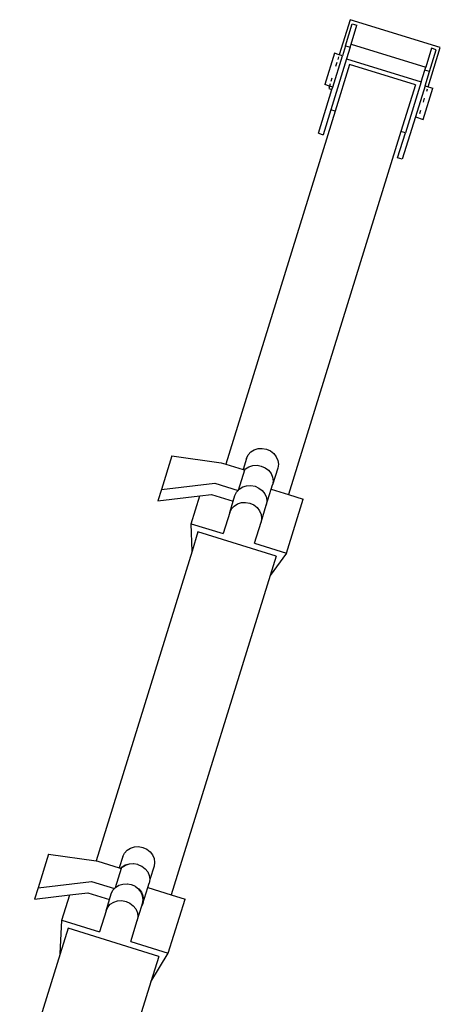
# Model space of a CAD drawing. Units: inches. Extents: x 145 to 512, y 103 to 278.
# Drawn here: x 233 to 237, y 154 to 163 of the extents above; entities that cross this region are included whole.
import ezdxf

# ---------------------------------------------------------------- set-up
doc = ezdxf.new("R2010")
doc.units = ezdxf.units.IN
doc.header["$MEASUREMENT"] = 0
doc.layers.add('Edges', color=7, linetype='Continuous')

# ---------------------------------------------------------------- blocks, each defined once
blk = doc.blocks.new('Photographic Studio With Camera pl')
at = {"layer": 'Edges'}
for p, q in [((183.5473, 9.1919), (183.452, 8.8841)), ((184.3388, 8.947), (183.5473, 9.1919)), ((183.5068, 8.9638), (183.5663, 9.156)), ((183.5563, 8.978), (183.6075, 9.1432)), ((183.5663, 9.156), (183.6075, 9.1432)), ((183.5068, 8.9638), (183.4795, 8.8756)), ((183.5068, 8.9638), (183.548, 8.9511)), ((183.548, 8.9511), (183.5159, 8.8475)), ((183.548, 8.9511), (183.5563, 8.978)), ((183.5563, 8.978), (184.2105, 8.7755)), ((184.2617, 8.9407), (184.2105, 8.7755)), ((184.2326, 8.6038), (184.3388, 8.947)), ((184.2434, 8.7358), (184.3028, 8.928)), ((184.3028, 8.928), (184.2617, 8.9407)), ((183.4109, 8.8968), (183.3259, 8.6223)), ((183.5159, 8.8475), (183.378, 8.4018)), ((183.3945, 8.601), (183.4795, 8.8756)), ((183.452, 8.8841), (183.4109, 8.8968)), ((183.4463, 8.8657), (183.4396, 8.8438)), ((183.452, 8.8841), (183.4506, 8.8794)), ((183.4795, 8.8756), (183.452, 8.8841)), ((183.5159, 8.8475), (184.1701, 8.645)), ((183.5432, 8.7983), (183.4168, 8.3898)), ((183.4308, 8.8154), (183.4205, 8.7823)), ((184.1198, 8.6198), (183.5432, 8.7983)), ((184.1701, 8.645), (184.2022, 8.7486)), ((184.2022, 8.7486), (184.2105, 8.7755)), ((184.2434, 8.7358), (184.2022, 8.7486)), ((184.2051, 8.6123), (184.2434, 8.7358)), ((183.3883, 8.6781), (183.3795, 8.6497)), ((184.1701, 8.645), (184.0321, 8.1993)), ((183.2688, 8.1951), (183.3878, 8.5794)), ((183.367, 8.6095), (183.3259, 8.6223)), ((183.367, 8.6095), (183.3604, 8.5879)), ((183.3604, 8.5879), (183.3878, 8.5794)), ((183.3727, 8.6279), (183.367, 8.6095)), ((183.3945, 8.601), (183.367, 8.6095)), ((183.3878, 8.5794), (183.3945, 8.601)), ((184.1198, 8.6198), (183.9933, 8.2113)), ((184.2051, 8.6123), (184.1201, 8.3377)), ((184.1888, 8.3165), (184.2737, 8.591)), ((184.2051, 8.6123), (184.2326, 8.6038)), ((184.2201, 8.5636), (184.2269, 8.5854)), ((184.2311, 8.5991), (184.2326, 8.6038)), ((184.2326, 8.6038), (184.2737, 8.591)), ((184.1901, 8.4665), (184.2011, 8.502)), ((183.4168, 8.3898), (182.4568, 5.2885)), ((183.378, 8.4018), (183.31, 8.1823)), ((183.4168, 8.3898), (183.378, 8.4018)), ((184.16, 8.3694), (184.1688, 8.3979)), ((184.1201, 8.3377), (184.0054, 7.9671)), ((184.1201, 8.3377), (184.1888, 8.3165)), ((183.9933, 8.2113), (183.0064, 5.0231)), ((183.2688, 8.1951), (183.31, 8.1823)), ((183.9642, 7.9798), (184.0321, 8.1993)), ((184.0321, 8.1993), (183.9933, 8.2113)), ((184.0054, 7.9671), (183.9642, 7.9798)), ((181.9838, 5.3642), (181.892, 5.0677)), ((181.9838, 5.3642), (182.4156, 5.3012)), ((182.6383, 5.3405), (182.6529, 5.3711)), ((182.6529, 5.3711), (182.6759, 5.3967)), ((182.6759, 5.3967), (182.7056, 5.4156)), ((182.7056, 5.4156), (182.7402, 5.4265)), ((182.7402, 5.4265), (182.7771, 5.4286)), ((182.7771, 5.4286), (182.8139, 5.4218)), ((182.8139, 5.4218), (182.8482, 5.4066)), ((182.8482, 5.4066), (182.8774, 5.384)), ((182.8774, 5.384), (182.8998, 5.3555)), ((182.4156, 5.3012), (182.4568, 5.2885)), ((182.4568, 5.2885), (182.6078, 5.2417)), ((182.6383, 5.3405), (182.6078, 5.2417)), ((182.6597, 5.2673), (182.6943, 5.2782)), ((182.6943, 5.2782), (182.7312, 5.2803)), ((182.7312, 5.2803), (182.768, 5.2735)), ((182.768, 5.2735), (182.8023, 5.2583)), ((182.8998, 5.3555), (182.9137, 5.3231)), ((182.9181, 5.289), (182.9129, 5.2555)), ((182.9137, 5.3231), (182.9181, 5.289)), ((182.6205, 5.2378), (182.5654, 5.0599)), ((182.6078, 5.2417), (182.6205, 5.2378)), ((182.6205, 5.2378), (182.63, 5.2484)), ((182.63, 5.2484), (182.6597, 5.2673)), ((182.8023, 5.2583), (182.8315, 5.2357)), ((182.8315, 5.2357), (182.8539, 5.2072)), ((182.8539, 5.2072), (182.8678, 5.1748)), ((182.9129, 5.2555), (182.867, 5.1072)), ((181.892, 5.0677), (182.3605, 5.1233)), ((182.3605, 5.1233), (182.5654, 5.0599)), ((182.6047, 5.0894), (182.6392, 5.1002)), ((182.6392, 5.1002), (182.6761, 5.1024)), ((182.6761, 5.1024), (182.713, 5.0956)), ((182.8554, 5.0698), (182.867, 5.1072)), ((182.8722, 5.1407), (182.867, 5.1072)), ((182.8678, 5.1748), (182.8722, 5.1407)), ((181.892, 5.0677), (181.8613, 4.9686)), ((182.2298, 5.0124), (182.3298, 5.0243)), ((182.3298, 5.0243), (182.522, 4.9648)), ((182.522, 4.9648), (182.5374, 5.0143)), ((182.5374, 5.0143), (182.552, 5.0449)), ((182.552, 5.0449), (182.5654, 5.0599)), ((182.5654, 5.0599), (182.5749, 5.0705)), ((182.5749, 5.0705), (182.6047, 5.0894)), ((182.713, 5.0956), (182.7472, 5.0804)), ((182.7472, 5.0804), (182.7765, 5.0578)), ((182.7765, 5.0578), (182.7988, 5.0293)), ((182.7988, 5.0293), (182.8127, 4.9969)), ((182.8119, 4.9293), (182.8554, 5.0698)), ((182.8554, 5.0698), (183.0064, 5.0231)), ((183.0064, 5.0231), (183.1355, 4.9831)), ((181.8613, 4.9686), (182.2298, 5.0124)), ((182.1539, 4.767), (182.2298, 5.0124)), ((182.4915, 4.866), (182.522, 4.9648)), ((182.529, 4.9222), (182.5588, 4.9411)), ((182.5588, 4.9411), (182.5933, 4.952)), ((182.5933, 4.952), (182.6302, 4.9541)), ((182.6302, 4.9541), (182.6671, 4.9473)), ((182.6671, 4.9473), (182.7013, 4.9321)), ((182.7013, 4.9321), (182.7306, 4.9095)), ((182.766, 4.781), (182.8119, 4.9293)), ((182.8171, 4.9628), (182.8119, 4.9293)), ((182.8127, 4.9969), (182.8171, 4.9628)), ((182.9886, 4.5086), (183.1355, 4.9831)), ((182.4915, 4.866), (182.434, 4.6803)), ((182.4915, 4.866), (182.5061, 4.8966)), ((182.5061, 4.8966), (182.529, 4.9222)), ((182.7306, 4.9095), (182.7529, 4.881)), ((182.7529, 4.881), (182.7668, 4.8486)), ((182.7668, 4.8486), (182.7712, 4.8145)), ((182.1539, 4.767), (182.434, 4.6803)), ((182.1603, 4.5251), (182.1539, 4.767)), ((182.7085, 4.5953), (182.766, 4.781)), ((182.7712, 4.8145), (182.766, 4.781)), ((182.2127, 4.6945), (182.1603, 4.5251)), ((182.8991, 4.4821), (182.2127, 4.6945)), ((182.7085, 4.5953), (182.9886, 4.5086)), ((182.1603, 4.5251), (181.3185, 1.8059)), ((182.9886, 4.5086), (182.8466, 4.3126)), ((182.8991, 4.4821), (182.8466, 4.3126)), ((182.8466, 4.3126), (181.9787, 1.5086)), ((181.5902, 1.9002), (181.62, 1.9191)), ((181.62, 1.9191), (181.6545, 1.9299)), ((181.6545, 1.9299), (181.6914, 1.9321)), ((181.6914, 1.9321), (181.7282, 1.9253)), ((181.7282, 1.9253), (181.7625, 1.9101)), ((181.7625, 1.9101), (181.7917, 1.8875)), ((180.9012, 1.8668), (180.8094, 1.5702)), ((180.9012, 1.8668), (181.3185, 1.8059)), ((181.5526, 1.844), (181.5221, 1.7452)), ((181.5526, 1.844), (181.5672, 1.8746)), ((181.5672, 1.8746), (181.5902, 1.9002)), ((181.7917, 1.8875), (181.8141, 1.859)), ((181.8141, 1.859), (181.828, 1.8266)), ((181.828, 1.8266), (181.8324, 1.7925)), ((181.3185, 1.8059), (181.3329, 1.8038)), ((181.3329, 1.8038), (181.5221, 1.7452)), ((181.5378, 1.7403), (181.4848, 1.569)), ((181.5221, 1.7452), (181.5348, 1.7413)), ((181.5348, 1.7413), (181.5443, 1.7519)), ((181.5348, 1.7413), (181.5378, 1.7403)), ((181.5378, 1.7403), (181.5473, 1.751)), ((181.5443, 1.7519), (181.574, 1.7708)), ((181.5473, 1.751), (181.5771, 1.7698)), ((181.574, 1.7708), (181.6086, 1.7817)), ((181.5771, 1.7698), (181.6116, 1.7807)), ((181.6086, 1.7817), (181.6116, 1.7807)), ((181.6116, 1.7807), (181.6455, 1.7838)), ((181.6455, 1.7838), (181.6486, 1.7828)), ((181.6486, 1.7828), (181.6823, 1.777)), ((181.6823, 1.777), (181.6838, 1.7763)), ((181.6853, 1.7757), (181.7166, 1.7618)), ((181.7166, 1.7618), (181.7196, 1.7608)), ((181.7196, 1.7608), (181.7489, 1.7382)), ((181.7489, 1.7382), (181.7712, 1.7098)), ((181.8272, 1.759), (181.7896, 1.6433)), ((181.8324, 1.7925), (181.8272, 1.759)), ((181.7712, 1.7098), (181.7851, 1.6774)), ((181.7896, 1.6433), (181.7843, 1.6098)), ((181.7851, 1.6774), (181.7896, 1.6433)), ((180.8094, 1.5702), (180.7787, 1.4712)), ((180.8094, 1.5702), (181.2779, 1.6258)), ((181.2779, 1.6258), (181.4797, 1.5633)), ((181.4663, 1.5483), (181.4797, 1.5633)), ((181.4797, 1.5633), (181.4848, 1.569)), ((181.4848, 1.569), (181.4892, 1.574)), ((181.4892, 1.574), (181.519, 1.5928)), ((181.519, 1.5928), (181.5535, 1.6037)), ((181.5535, 1.6037), (181.5904, 1.6058)), ((181.5904, 1.6058), (181.5935, 1.6049)), ((181.5935, 1.6049), (181.6273, 1.5991)), ((181.6287, 1.5984), (181.6303, 1.5981)), ((181.6303, 1.5981), (181.6615, 1.5838)), ((181.6615, 1.5838), (181.6645, 1.5829)), ((181.6645, 1.5829), (181.6908, 1.5612)), ((181.7131, 1.5328), (181.6908, 1.5612)), ((181.6908, 1.5612), (181.6938, 1.5603)), ((181.6938, 1.5603), (181.7162, 1.5318)), ((181.7293, 1.4318), (181.7728, 1.5724)), ((181.7728, 1.5724), (181.7843, 1.6098)), ((181.7728, 1.5724), (181.9787, 1.5086)), ((180.7787, 1.4712), (181.0874, 1.5078)), ((181.0187, 1.2858), (181.0874, 1.5078)), ((181.0874, 1.5078), (181.2472, 1.5268)), ((181.2472, 1.5268), (181.4363, 1.4682)), ((181.4363, 1.4682), (181.4517, 1.5178)), ((181.4517, 1.5178), (181.4663, 1.5483)), ((181.727, 1.5004), (181.7131, 1.5328)), ((181.7162, 1.5318), (181.73, 1.4994)), ((181.7315, 1.4663), (181.727, 1.5004)), ((181.73, 1.4994), (181.7345, 1.4653)), ((181.9524, 0.9968), (182.0993, 1.4713)), ((181.9787, 1.5086), (182.0993, 1.4713)), ((181.4058, 1.3695), (181.4363, 1.4682)), ((181.4058, 1.3695), (181.4204, 1.4001)), ((181.4204, 1.4001), (181.4433, 1.4257)), ((181.4433, 1.4257), (181.4731, 1.4446)), ((181.4731, 1.4446), (181.5076, 1.4554)), ((181.5076, 1.4554), (181.5445, 1.4576)), ((181.5445, 1.4576), (181.5814, 1.4508)), ((181.5814, 1.4508), (181.6156, 1.4356)), ((181.6156, 1.4356), (181.6449, 1.4129)), ((181.6449, 1.4129), (181.6672, 1.3845)), ((181.6672, 1.3845), (181.6811, 1.3521)), ((181.6803, 1.2845), (181.7197, 1.4119)), ((181.7197, 1.4119), (181.7262, 1.4328)), ((181.7293, 1.4318), (181.7197, 1.4119)), ((181.7262, 1.4328), (181.7315, 1.4663)), ((181.7345, 1.4653), (181.7293, 1.4318)), ((181.4058, 1.3695), (181.3483, 1.1838)), ((181.6856, 1.318), (181.6803, 1.2845)), ((181.6811, 1.3521), (181.6856, 1.318)), ((181.003, 0.9915), (181.0187, 1.2858)), ((181.0721, 1.215), (181.003, 0.9915)), ((181.0187, 1.2858), (181.3483, 1.1838)), ((181.8683, 0.9685), (181.0721, 1.215)), ((181.6228, 1.0988), (181.6803, 1.2845)), ((181.6228, 1.0988), (181.9524, 0.9968)), ((181.003, 0.9915), (180.6483, -0.1541)), ((181.7992, 0.7451), (181.9524, 0.9968)), ((181.8683, 0.9685), (181.7992, 0.7451)), ((181.7992, 0.7451), (180.7877, -2.5222))]:
    blk.add_line(p, q, dxfattribs=at)

msp = doc.modelspace()

# ---------------------------------------------------------------- block references
msp.add_blockref('Photographic Studio With Camera pl', (52.1965, 153.6272))

doc.saveas('drawing.dxf')
